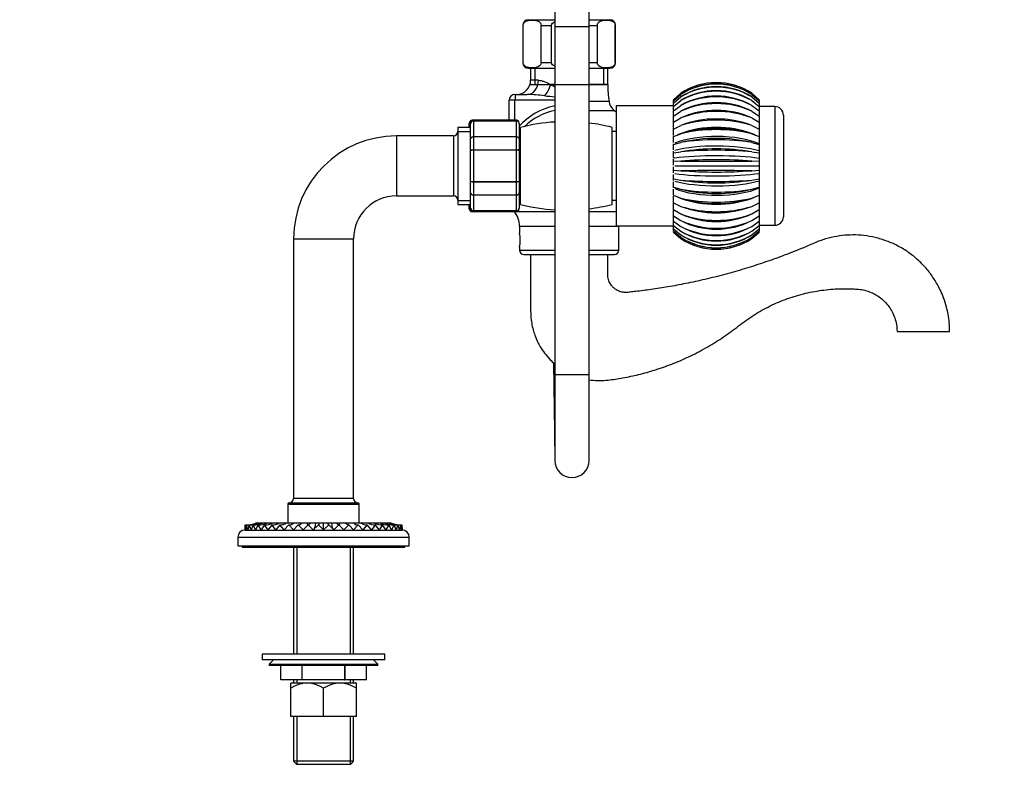
# Paper-space layout 'Layout1' of a CAD drawing. Units: millimetres. Extents: x 0 to 1149, y 0 to 1666.
# Drawn here: x 805 to 1149, y 818 to 1083 of the extents above; entities that cross this region are included whole.
import ezdxf
from ezdxf import colors
from ezdxf.entities.mleader import LeaderData, LeaderLine
from ezdxf.math import Vec2, Vec3

# ---------------------------------------------------------------- set-up
doc = ezdxf.new("R2010")
doc.units = ezdxf.units.MM
doc.layers.add('DV5_Défaut', color=7, linetype='Continuous')
doc.layers.add('Défaut', color=7, linetype='Continuous')

# ---------------------------------------------------------------- blocks, each defined once
blk = doc.blocks.new('_DOT')
at = {"color": 0}
blk.add_line((0, 0), (-1, 0), dxfattribs=at)
at = {"color": 0, "const_width": 0.333}
blk.add_lwpolyline([(-0.1665, 0, 1), (0.1665, 0, 1)], format="xyb", close=True, dxfattribs=at)
blk = doc.blocks.new('SE4')
at = {"layer": 'DV5_Défaut', "color": 7, "linetype": 'Continuous'}
for p, q in [((992.09, 1110.06), (992.09, 1080.06)), ((1004.09, 1080.06), (1004.09, 1110.06)), ((982.88, 1082.56), (992.09, 1082.56)), ((1004.09, 1082.56), (1011.38, 1082.56)), ((981.02, 1080.56), (980.88, 1080.56)), ((980.88, 1080.56), (980.88, 1067.56)), ((981.02, 1067.56), (981.02, 1080.56)), ((987.27, 1067.56), (987.27, 1080.56)), ((987.27, 1080.56), (990.88, 1080.56)), ((990.88, 1067.56), (990.88, 1080.56)), ((1004.09, 1080.06), (992.09, 1080.06)), ((992.09, 1080.06), (992.09, 958.19)), ((1004.09, 1080.56), (1007, 1080.56)), ((1004.09, 958.19), (1004.09, 1080.06)), ((1007, 1067.56), (1007, 1080.56)), ((1013.25, 1067.56), (1013.25, 1080.56)), ((1013.25, 1080.56), (1013.38, 1080.56)), ((1013.38, 1067.56), (1013.38, 1080.56)), ((981.02, 1067.56), (980.88, 1067.56)), ((982.88, 1065.56), (992.09, 1065.56)), ((983.63, 1065.56), (983.63, 1061.36)), ((985.07, 1065.56), (985.07, 1059.86)), ((987.27, 1067.56), (990.88, 1067.56)), ((1004.09, 1067.56), (1007, 1067.56)), ((1004.09, 1065.56), (1011.38, 1065.56)), ((1009.19, 1065.56), (1009.19, 1059.86)), ((1010.63, 1059.86), (1010.63, 1065.56)), ((1013.25, 1067.56), (1013.38, 1067.56)), ((986.36, 1061.36), (983.63, 1061.36)), ((983.63, 1059.86), (1010.63, 1059.86)), ((992.09, 1059.86), (990.67, 1059.86)), ((1010.63, 1059.86), (1004.09, 1059.86)), ((978.13, 1056.36), (978.54, 1056.36)), ((978.54, 1056.36), (982.37, 1056.36)), ((1033.63, 1054.52), (1036.19, 1056.79)), ((1033.63, 1054.13), (1036.19, 1056.36)), ((1033.63, 1053.34), (1036.19, 1055.5)), ((1061.07, 1056.79), (1063.63, 1054.52)), ((1061.07, 1056.36), (1063.63, 1054.13)), ((1061.07, 1055.5), (1063.63, 1053.34)), ((976.13, 1047.36), (976.13, 1054.36)), ((978.14, 1054.36), (976.13, 1054.36)), ((978.14, 1047.36), (978.14, 1054.36)), ((992.09, 1054.36), (978.14, 1054.36)), ((1011.08, 1053.93), (1004.09, 1053.93)), ((1013.63, 1052.36), (1013.63, 1010.36)), ((1033.63, 1052.36), (1013.63, 1052.36)), ((1033.63, 1054.33), (1033.63, 1054.52)), ((1033.63, 1052.18), (1036.19, 1054.22)), ((1033.63, 1053.54), (1033.63, 1054.13)), ((1033.63, 1052.36), (1033.63, 1053.34)), ((1033.63, 1050.66), (1036.19, 1052.55)), ((1033.63, 1050.86), (1033.63, 1052.18)), ((1061.07, 1054.22), (1063.63, 1052.18)), ((1061.07, 1052.55), (1063.63, 1050.66)), ((1063.63, 1054.52), (1063.63, 1054.33)), ((1063.63, 1054.13), (1063.63, 1053.54)), ((1063.63, 1053.34), (1063.63, 1052.36)), ((1063.63, 1052.18), (1063.63, 1050.86)), ((1069.13, 1052.16), (1063.63, 1052.16)), ((1069.13, 1052.16), (1069.13, 1010.56)), ((1004.09, 1050.78), (1012.87, 1050.78)), ((1033.63, 1049.01), (1033.63, 1050.66)), ((1033.63, 1048.81), (1036.19, 1050.52)), ((1033.63, 1046.67), (1033.63, 1048.81)), ((1033.63, 1046.67), (1036.19, 1048.17)), ((1061.07, 1050.52), (1063.63, 1048.81)), ((1061.07, 1048.17), (1063.63, 1046.67)), ((1063.63, 1050.66), (1063.63, 1049.01)), ((1063.63, 1048.81), (1063.63, 1046.87)), ((1072.13, 1049.16), (1072.13, 1013.56)), ((958.13, 1044.86), (958.13, 1017.86)), ((962.63, 1044.86), (958.13, 1044.86)), ((962.13, 1046.18), (962.13, 1046.36)), ((962.13, 1044.86), (962.13, 1046.18)), ((962.63, 1046.18), (962.63, 1046.36)), ((962.63, 1040.79), (962.63, 1046.18)), ((963.13, 1047.36), (963.13, 1047.23)), ((963.63, 1047.36), (963.13, 1047.36)), ((963.63, 1047.15), (963.63, 1047.36)), ((978.63, 1047.36), (963.63, 1047.36)), ((963.63, 1047.15), (978.63, 1047.15)), ((963.63, 1047.15), (963.63, 1047.09)), ((963.63, 1047.09), (963.63, 1041.61)), ((978.63, 1047.09), (963.63, 1047.09)), ((978.63, 1047.36), (978.63, 1047.15)), ((978.63, 1047.15), (978.63, 1047.09)), ((978.63, 1041.61), (978.63, 1047.09)), ((979.63, 1046.18), (979.63, 1046.36)), ((979.63, 1046.18), (979.63, 1040.79)), ((980.13, 1017.86), (980.13, 1044.86)), ((1012.13, 1017.86), (1012.13, 1044.86)), ((1033.63, 1044.2), (1033.63, 1046.67)), ((1033.63, 1044.26), (1036.19, 1045.52)), ((1061.07, 1045.52), (1063.63, 1044.26)), ((1063.63, 1046.67), (1063.63, 1044.17)), ((936.63, 1041.86), (936.63, 1020.86)), ((956.63, 1041.86), (936.63, 1041.86)), ((956.63, 1041.86), (956.63, 1020.86)), ((958.13, 1043.42), (962.63, 1043.42)), ((963.63, 1041.61), (978.63, 1041.61)), ((963.63, 1041.61), (963.63, 1041.5)), ((963.63, 1041.5), (963.63, 1037.01)), ((978.63, 1041.5), (963.63, 1041.5)), ((978.63, 1041.61), (978.63, 1041.5)), ((978.63, 1037.01), (978.63, 1041.5)), ((980.13, 1041.86), (979.63, 1041.86)), ((1013.63, 1043.36), (1012.13, 1043.36)), ((1033.63, 1041.97), (1033.63, 1044.26)), ((1033.63, 1041.63), (1036.19, 1042.63)), ((1033.63, 1039.55), (1033.63, 1041.63)), ((1036.36, 1042.73), (1035.04, 1042.22)), ((1062.22, 1042.22), (1060.91, 1042.73)), ((1061.07, 1042.63), (1063.63, 1041.63)), ((1063.63, 1044.52), (1063.63, 1044.32)), ((1063.63, 1044.26), (1063.63, 1041.95)), ((1063.63, 1041.99), (1063.63, 1041.67)), ((1063.63, 1041.63), (1063.63, 1039.09)), ((962.63, 1036.75), (962.63, 1040.79)), ((979.63, 1040.79), (979.63, 1036.75)), ((1033.63, 1038.82), (1036.19, 1039.55)), ((1033.63, 1038.82), (1033.63, 1039.05)), ((1033.63, 1036.99), (1033.63, 1038.82)), ((1061.07, 1039.55), (1063.63, 1038.82)), ((1063.63, 1039.59), (1063.63, 1039.09)), ((1063.63, 1039.09), (1063.63, 1038.82)), ((1063.63, 1038.82), (1063.63, 1036.59)), ((962.63, 1025.98), (962.63, 1036.75)), ((963.63, 1037.01), (978.63, 1037.01)), ((963.63, 1037.01), (963.63, 1036.84)), ((963.63, 1036.84), (963.63, 1025.88)), ((978.63, 1036.84), (963.63, 1036.84)), ((978.63, 1037.01), (978.63, 1036.84)), ((978.63, 1025.88), (978.63, 1036.84)), ((979.63, 1036.75), (979.63, 1025.98)), ((1033.63, 1035.89), (1033.63, 1036.47)), ((1033.63, 1035.89), (1036.19, 1036.33)), ((1033.63, 1034.34), (1033.63, 1035.89)), ((1034.14, 1034.07), (1033.63, 1034.34)), ((1061.07, 1036.33), (1063.63, 1035.89)), ((1063.63, 1036.99), (1063.63, 1036.41)), ((1063.63, 1036.59), (1063.63, 1035.89)), ((1063.63, 1035.89), (1063.63, 1034)), ((1063.63, 1034.34), (1063.63, 1033.81)), ((1033.63, 1032.88), (1033.63, 1033.8)), ((1036.19, 1033.03), (1033.63, 1032.88)), ((1033.63, 1031.63), (1033.63, 1032.88)), ((1033.63, 1029.84), (1033.63, 1031.09)), ((1034.14, 1031.36), (1063.63, 1031.36)), ((1063.63, 1032.88), (1061.07, 1033.03)), ((1063.63, 1034), (1063.63, 1032.88)), ((1063.63, 1032.88), (1063.63, 1031.36)), ((1063.63, 1031.65), (1063.63, 1031.16)), ((1063.63, 1031.36), (1063.63, 1029.84)), ((1033.63, 1029.84), (1036.19, 1029.69)), ((1033.63, 1028.92), (1033.63, 1029.84)), ((1033.63, 1026.83), (1033.63, 1028.39)), ((1061.07, 1029.69), (1063.63, 1029.84)), ((1063.63, 1029.84), (1063.63, 1028.72)), ((1063.63, 1028.9), (1063.63, 1028.39)), ((1063.63, 1028.72), (1063.63, 1026.83)), ((962.63, 1021.93), (962.63, 1025.98)), ((963.63, 1025.88), (978.63, 1025.88)), ((963.63, 1025.88), (963.63, 1025.71)), ((963.63, 1025.71), (963.63, 1021.23)), ((978.63, 1025.71), (963.63, 1025.71)), ((978.63, 1025.88), (978.63, 1025.71)), ((978.63, 1021.23), (978.63, 1025.71)), ((979.63, 1025.98), (979.63, 1021.93)), ((1033.63, 1026.83), (1036.19, 1026.39)), ((1033.63, 1026.25), (1033.63, 1026.83)), ((1033.63, 1023.9), (1033.63, 1025.73)), ((1061.07, 1026.39), (1063.63, 1026.83)), ((1063.63, 1026.83), (1063.63, 1026.13)), ((1063.63, 1026.23), (1063.63, 1025.73)), ((1063.63, 1026.13), (1063.63, 1023.9)), ((936.63, 1020.86), (956.63, 1020.86)), ((962.63, 1016.54), (962.63, 1021.93)), ((963.63, 1021.23), (978.63, 1021.23)), ((963.63, 1021.23), (963.63, 1021.11)), ((978.63, 1021.11), (963.63, 1021.11)), ((963.63, 1021.11), (963.63, 1015.63)), ((978.63, 1021.23), (978.63, 1021.11)), ((978.63, 1015.63), (978.63, 1021.11)), ((979.63, 1021.93), (979.63, 1016.54)), ((979.63, 1020.86), (980.13, 1020.86)), ((1033.63, 1023.9), (1036.19, 1023.17)), ((1033.63, 1023.67), (1033.63, 1023.9)), ((1033.63, 1021.09), (1033.63, 1023.17)), ((1033.63, 1021.09), (1036.19, 1020.09)), ((1033.63, 1018.46), (1033.63, 1020.75)), ((1035.04, 1020.5), (1036.36, 1019.99)), ((1060.91, 1019.99), (1062.22, 1020.5)), ((1061.07, 1023.17), (1063.63, 1023.9)), ((1061.07, 1020.09), (1063.63, 1021.09)), ((1063.63, 1023.9), (1063.63, 1023.63)), ((1063.63, 1023.69), (1063.63, 1023.13)), ((1063.63, 1023.63), (1063.63, 1021.09)), ((1063.63, 1021.05), (1063.63, 1020.74)), ((1063.63, 1020.78), (1063.63, 1018.46)), ((958.13, 1019.3), (962.63, 1019.3)), ((958.13, 1017.86), (962.63, 1017.86)), ((962.13, 1016.54), (962.13, 1017.86)), ((1012.13, 1019.36), (1013.63, 1019.36)), ((1033.63, 1016.06), (1033.63, 1018.52)), ((1033.63, 1018.46), (1036.19, 1017.2)), ((1061.07, 1017.2), (1063.63, 1018.46)), ((1063.63, 1018.55), (1063.63, 1016.06)), ((1063.63, 1018.4), (1063.63, 1018.2)), ((962.13, 1016.36), (962.13, 1016.54)), ((962.63, 1016.54), (962.63, 1016.36)), ((963.13, 1015.49), (963.13, 1015.36)), ((963.13, 1015.36), (963.63, 1015.36)), ((963.63, 1015.63), (978.63, 1015.63)), ((963.63, 1015.57), (963.63, 1015.63)), ((963.63, 1015.36), (963.63, 1015.57)), ((978.63, 1015.57), (963.63, 1015.57)), ((963.63, 1015.36), (978.63, 1015.36)), ((977.93, 1015.35), (992.09, 1015.35)), ((978.63, 1015.57), (978.63, 1015.63)), ((978.63, 1015.57), (978.63, 1015.36)), ((979.63, 1016.36), (979.63, 1016.54)), ((1004.09, 1015.35), (1013.63, 1015.35)), ((1033.63, 1016.06), (1036.19, 1014.56)), ((1033.63, 1013.91), (1033.63, 1016.06)), ((1033.63, 1013.91), (1036.19, 1012.2)), ((1033.63, 1012.06), (1033.63, 1013.71)), ((1061.07, 1014.56), (1063.63, 1016.06)), ((1061.07, 1012.2), (1063.63, 1013.91)), ((1063.63, 1015.86), (1063.63, 1013.91)), ((1063.63, 1013.71), (1063.63, 1012.06)), ((979.78, 1010.23), (992.09, 1010.23)), ((979.78, 1010.23), (979.78, 1007.83)), ((1004.09, 1010.23), (1014.48, 1010.23)), ((1013.63, 1010.36), (1033.63, 1010.36)), ((1014.48, 1001.86), (1014.48, 1010.23)), ((1033.63, 1012.06), (1036.19, 1010.17)), ((1033.63, 1010.54), (1033.63, 1011.86)), ((1033.63, 1010.54), (1036.19, 1008.5)), ((1033.63, 1009.38), (1033.63, 1010.36)), ((1061.07, 1010.17), (1063.63, 1012.06)), ((1061.07, 1008.5), (1063.63, 1010.54)), ((1063.63, 1011.86), (1063.63, 1010.54)), ((1063.63, 1010.56), (1069.13, 1010.56)), ((1063.63, 1010.36), (1063.63, 1009.38)), ((1033.63, 1009.38), (1036.19, 1007.23)), ((1033.63, 1008.59), (1033.63, 1009.18)), ((1033.63, 1008.59), (1036.19, 1006.36)), ((1033.63, 1008.2), (1033.63, 1008.39)), ((1033.63, 1008.2), (1036.19, 1005.93)), ((1061.07, 1007.23), (1063.63, 1009.38)), ((1061.07, 1006.36), (1063.63, 1008.59)), ((1061.07, 1005.93), (1063.63, 1008.2)), ((1063.63, 1009.18), (1063.63, 1008.59)), ((1063.63, 1008.39), (1063.63, 1008.2)), ((900.63, 1005.86), (921.63, 1005.86)), ((900.63, 1005.86), (900.63, 914.86)), ((921.63, 914.86), (921.63, 1005.86)), ((979.78, 1002.86), (979.78, 1001.86)), ((979.78, 1001.86), (992.09, 1001.86)), ((981.28, 1000.36), (992.09, 1000.36)), ((1004.09, 1001.86), (1014.48, 1001.86)), ((1004.09, 1000.36), (1012.98, 1000.36)), ((1111.92, 973.36), (1130.35, 973.36)), ((991.66, 962.44), (991.96, 938.26)), ((1004.09, 958.19), (992.09, 958.19)), ((992.09, 958.19), (992.09, 928.19)), ((1004.09, 928.19), (1004.09, 958.19)), ((991.96, 938.26), (992.09, 928.11)), ((921.63, 914.86), (900.63, 914.86)), ((898.63, 912.86), (923.63, 912.86)), ((898.63, 912.86), (898.63, 906.36)), ((899.13, 913.36), (923.13, 913.36)), ((923.63, 906.36), (923.63, 912.86)), ((883.63, 903.87), (883.69, 905.66)), ((883.69, 905.66), (883.63, 903.87)), ((883.63, 903.86), (938.63, 903.86)), ((883.87, 903.87), (883.69, 905.66)), ((884.16, 905.66), (883.87, 903.87)), ((884.57, 903.87), (884.16, 905.66)), ((885.09, 905.66), (884.57, 903.87)), ((885.73, 903.87), (885.09, 905.66)), ((886.47, 905.66), (885.73, 903.87)), ((887.32, 903.87), (886.47, 905.66)), ((888.27, 905.66), (887.32, 903.87)), ((887.53, 906.36), (887.73, 906.36)), ((887.93, 906.36), (888.53, 906.36)), ((889.32, 903.87), (888.27, 905.66)), ((888.73, 906.36), (889.72, 906.36)), ((890.46, 905.66), (889.32, 903.87)), ((889.92, 906.36), (891.26, 906.36)), ((891.69, 903.87), (890.46, 905.66)), ((891.46, 906.36), (893.15, 906.36)), ((893, 905.66), (891.69, 903.87)), ((894.39, 903.87), (893, 905.66)), ((893.35, 906.36), (895.33, 906.36)), ((895.85, 905.66), (894.39, 903.87)), ((895.53, 906.36), (897.99, 906.36)), ((897.38, 903.87), (895.85, 905.66)), ((898.97, 905.66), (897.38, 903.87)), ((897.99, 906.36), (900.48, 906.36)), ((898.97, 905.66), (900.61, 903.87)), ((900.61, 903.87), (898.97, 905.66)), ((902.29, 905.66), (900.61, 903.87)), ((900.67, 906.36), (903.14, 906.36)), ((904.02, 903.87), (902.29, 905.66)), ((903.14, 906.36), (903.53, 906.36)), ((903.53, 906.36), (905.73, 906.36)), ((905.76, 905.66), (904.02, 903.87)), ((905.73, 906.36), (906.51, 906.36)), ((907.54, 903.87), (905.76, 905.66)), ((906.51, 906.36), (908.41, 906.36)), ((909.33, 905.66), (907.54, 903.87)), ((908.41, 906.36), (909.58, 906.36)), ((911.13, 903.87), (909.33, 905.66)), ((909.58, 906.36), (911.13, 906.36)), ((911.13, 906.36), (912.68, 906.36)), ((911.13, 903.87), (911.13, 906.36)), ((912.93, 905.66), (911.13, 903.87)), ((912.68, 906.36), (913.86, 906.36)), ((914.72, 903.87), (912.93, 905.66)), ((913.86, 906.36), (915.75, 906.36)), ((916.49, 905.66), (914.72, 903.87)), ((915.75, 906.36), (916.54, 906.36)), ((918.25, 903.87), (916.49, 905.66)), ((916.54, 906.36), (918.73, 906.36)), ((919.97, 905.66), (918.25, 903.87)), ((918.73, 906.36), (919.13, 906.36)), ((919.13, 906.36), (921.59, 906.36)), ((921.66, 903.87), (919.97, 905.66)), ((923.29, 905.66), (921.66, 903.87)), ((921.66, 903.87), (923.3, 905.66)), ((921.79, 906.36), (924.27, 906.36)), ((924.88, 903.87), (923.29, 905.66)), ((924.28, 906.36), (926.73, 906.36)), ((926.41, 905.66), (924.88, 903.87)), ((927.87, 903.87), (926.41, 905.66)), ((926.93, 906.36), (928.92, 906.36)), ((929.26, 905.66), (927.87, 903.87)), ((929.12, 906.36), (930.8, 906.36)), ((930.58, 903.87), (929.26, 905.66)), ((931.81, 905.66), (930.58, 903.87)), ((931, 906.36), (932.35, 906.36)), ((932.95, 903.87), (931.81, 905.66)), ((932.55, 906.36), (933.53, 906.36)), ((934, 905.66), (932.95, 903.87)), ((933.73, 906.36), (934.33, 906.36)), ((934.95, 903.87), (934, 905.66)), ((934.53, 906.36), (934.74, 906.36)), ((935.8, 905.66), (934.95, 903.87)), ((936.54, 903.87), (935.8, 905.66)), ((937.17, 905.66), (936.54, 903.87)), ((937.7, 903.87), (937.17, 905.66)), ((938.1, 905.66), (937.7, 903.87)), ((938.4, 903.87), (938.1, 905.66)), ((938.57, 905.66), (938.4, 903.87)), ((938.63, 903.87), (938.57, 905.66)), ((938.57, 905.66), (938.63, 903.87)), ((938.57, 905.56), (938.57, 905.66)), ((881.13, 901.36), (941.13, 901.36)), ((881.13, 901.36), (881.13, 898.36)), ((941.13, 898.36), (941.13, 901.36)), ((881.13, 898.36), (941.13, 898.36)), ((882.63, 898.36), (882.63, 897.86)), ((882.63, 897.86), (939.63, 897.86)), ((900.63, 897.86), (900.63, 860.36)), ((901.82, 897.86), (901.82, 860.36)), ((920.45, 897.86), (920.45, 860.36)), ((921.63, 860.36), (921.63, 897.86)), ((939.63, 897.86), (939.63, 898.36)), ((932.63, 860.36), (889.63, 860.36)), ((889.63, 860.36), (889.63, 858.36)), ((932.63, 858.36), (932.63, 860.36)), ((932.63, 858.36), (889.63, 858.36)), ((893.63, 858.36), (892.13, 856.86)), ((892.13, 856.86), (930.13, 856.86)), ((892.13, 856.86), (892.13, 856.36)), ((930.13, 856.36), (892.13, 856.36)), ((896.13, 851.36), (896.13, 856.36)), ((896.13, 851.36), (896.13, 856.36)), ((903.62, 851.36), (903.62, 856.36)), ((903.65, 851.36), (903.65, 856.36)), ((918.62, 851.36), (918.62, 856.36)), ((918.65, 851.36), (918.65, 856.36)), ((926.13, 851.36), (926.13, 856.36)), ((930.13, 856.86), (928.63, 858.36)), ((930.13, 856.36), (930.13, 856.86)), ((903.62, 851.36), (896.13, 851.36)), ((899.79, 850.36), (899.63, 850.21)), ((899.63, 848.43), (899.63, 850.21)), ((899.63, 838.56), (899.63, 848.43)), ((899.79, 850.36), (922.48, 850.36)), ((900.63, 851.36), (900.63, 850.36)), ((901.82, 851.36), (901.82, 850.36)), ((903.62, 851.36), (903.65, 851.36)), ((918.62, 851.36), (903.65, 851.36)), ((911.13, 838.56), (911.13, 848.43)), ((918.62, 851.36), (918.65, 851.36)), ((926.13, 851.36), (918.65, 851.36)), ((920.45, 851.36), (920.45, 850.36)), ((921.63, 850.36), (921.63, 851.36)), ((922.63, 850.21), (922.48, 850.36)), ((922.63, 848.43), (922.63, 850.21)), ((922.63, 838.56), (922.63, 848.43)), ((911.13, 838.56), (899.63, 838.56)), ((900.63, 838.56), (900.63, 822.86)), ((901.82, 838.56), (901.82, 821.86)), ((922.63, 838.56), (911.13, 838.56)), ((920.45, 838.56), (920.45, 821.86)), ((921.63, 822.86), (921.63, 838.56)), ((921.63, 822.86), (900.63, 822.86)), ((900.63, 822.86), (901.63, 821.86)), ((901.63, 821.86), (920.63, 821.86)), ((920.63, 821.86), (921.63, 822.86))]:
    blk.add_line(p, q, dxfattribs=at)
for centre, radius, start, end in [((982.88, 1080.56), 2, 90, 180), ((1011.38, 1080.56), 2, 0, 90), ((982.88, 1067.56), 2, 180, 270), ((1011.38, 1067.56), 2, 270, 0), ((978.63, 1061.36), 5, 270, 0), ((1050.59, 1059.86), 39.96, 180, 188.5423), ((1048.63, 1038.16), 22.4, 56.2769, 123.7231), ((1048.63, 1037.96), 22.57, 56.5524, 123.4476), ((1048.63, 1037.53), 22.57, 56.549, 123.451), ((1048.63, 1036.93), 23.07, 57.3729, 122.6271), ((1048.63, 1036.07), 23.07, 57.3662, 122.6338), ((1048.63, 1035.01), 23.96, 58.7305, 121.2695), ((978.13, 1054.36), 2, 90, 180), ((980.9, 990.34), 66.04, 83.3451, 88.7231), ((1000.27, 1148.77), 93.57, 262.8068, 264.981), ((1048.63, 1033.74), 23.96, 58.7205, 121.2795), ((1048.63, 1032.13), 25.35, 60.6113, 119.3887), ((1048.63, 1030.48), 25.34, 60.5982, 119.4018), ((1048.63, 1028.15), 27.39, 62.9942, 117.0058), ((996.84, 1029.63), 23.25, 101.8234, 137.863), ((1016.02, 1054.67), 5, 188.5423, 230.9799), ((1048.63, 1026.13), 27.38, 62.9781, 117.0219), ((1048.63, 1022.78), 30.4, 65.8499, 114.1501), ((1069.13, 1049.16), 3, 0, 90), ((996.43, 1029.65), 21.54, 101.6159, 134.214), ((997.13, 1031.36), 25, 48.7001, 50.9799), ((1048.63, 1020.45), 30.38, 65.831, 114.169), ((1048.63, 1015.52), 34.93, 69.1397, 110.8603), ((963.13, 1046.36), 1, 90, 180), ((963.12, 1046.16), 0.986, 95.3348, 179.2051), ((963.09, 1046.13), 0.959, 100.1151, 177.2537), ((963.63, 1046.36), 1, 90, 180), ((963.62, 1046.16), 0.986, 89.1951, 179.2051), ((963.59, 1046.13), 0.959, 87.4794, 177.2537), ((978.63, 1046.36), 1, 0, 90), ((978.65, 1046.16), 0.986, 0.7949, 90.8049), ((978.68, 1046.13), 0.959, 2.7463, 92.5206), ((996.13, 981.86), 65, 93.5654, 104.25), ((996.13, 981.86), 65, 75.75, 82.9678), ((1048.63, 1012.92), 34.9, 69.1183, 110.8817), ((1048.63, 1005.3), 42.1, 72.8142, 107.1858), ((936.63, 1005.86), 36, 90, 180), ((956.63, 1043.36), 1.5, 270, 0), ((996.43, 1029.65), 21.54, 139.2541, 141.3182), ((1048.63, 1002.47), 42.04, 72.7906, 107.2094), ((1048.63, 989.54), 54.53, 76.8135, 103.1865), ((1048.63, 986.57), 54.42, 76.7881, 103.2119), ((1048.63, 960.42), 80.11, 81.0672, 98.9328), ((1048.63, 957.44), 79.87, 81.0405, 98.9595), ((1048.63, 878.43), 158.4, 85.496, 94.504), ((1048.63, 876.08), 157.44, 85.4684, 94.5316), ((1048.63, 1186.64), 157.44, 265.4684, 274.5316), ((1048.63, 1184.3), 158.4, 265.496, 274.504), ((1048.63, 1105.28), 79.87, 261.0405, 278.9595), ((936.63, 1005.86), 15, 90, 180), ((956.63, 1019.36), 1.5, 0, 90), ((1048.63, 1102.3), 80.11, 261.0672, 278.9328), ((1048.63, 1076.15), 54.42, 256.7881, 283.2119), ((996.13, 1080.86), 65, 255.75, 266.4346), ((996.13, 1080.86), 65, 277.0421, 284.25), ((1048.63, 1073.18), 54.53, 256.8135, 283.1865), ((1048.63, 1060.25), 42.04, 252.7906, 287.2094), ((1048.63, 1057.42), 42.1, 252.8142, 287.1858), ((1048.63, 1049.81), 34.9, 249.1183, 290.8817), ((963.12, 1016.56), 0.986, 180.7949, 264.0796), ((963.09, 1016.59), 0.959, 182.7463, 259.6336), ((963.13, 1016.36), 1, 180, 270), ((963.62, 1016.56), 0.986, 180.7949, 270.8049), ((963.59, 1016.59), 0.959, 182.7463, 272.5206), ((963.63, 1016.36), 1, 180, 270), ((971.78, 1010.23), 8, 0, 39.8109), ((978.65, 1016.56), 0.986, 269.1951, 359.2051), ((978.68, 1016.59), 0.959, 267.4794, 357.2537), ((978.63, 1016.36), 1, 270, 0), ((1048.63, 1047.2), 34.93, 249.1397, 290.8603), ((1048.63, 1042.27), 30.38, 245.831, 294.169), ((1022.48, 1010.23), 8, 179.0802, 180), ((1048.63, 1039.94), 30.4, 245.8499, 294.1501), ((1048.63, 1036.59), 27.38, 242.9781, 297.0219), ((1048.63, 1034.58), 27.39, 242.9942, 297.0058), ((1048.63, 1032.24), 25.34, 240.5982, 299.4018), ((1069.13, 1013.56), 3, 270, 0), ((962.61, 1005.36), 17.36, 351.7182, 8.2818), ((1048.63, 1030.59), 25.35, 240.6113, 299.3887), ((1048.63, 1028.98), 23.96, 238.7205, 301.2795), ((1048.63, 1027.71), 23.96, 238.7305, 301.2695), ((1048.63, 1026.65), 23.07, 237.3662, 302.6338), ((1048.63, 1025.79), 23.07, 237.3729, 302.6271), ((1048.63, 1025.19), 22.57, 236.549, 303.451), ((1048.63, 1024.76), 22.57, 236.5524, 303.4476), ((1048.63, 1024.56), 22.4, 236.2769, 303.7231), ((981.28, 1001.86), 1.5, 180, 270), ((1012.98, 1001.86), 1.5, 270, 0), ((998.09, 928.19), 6, 180, 0), ((899.13, 914.86), 1.5, 270, 0), ((923.13, 914.86), 1.5, 180, 270), ((899.13, 912.86), 0.5, 90, 180), ((923.13, 912.86), 0.5, 0, 90), ((883.63, 901.36), 2.5, 90, 180), ((884.17, 913.89), 8.25, 266.6664, 270.0227), ((884.63, 913.63), 7.99, 266.6257, 276.758), ((885.54, 913.13), 7.48, 266.5326, 295.2346), ((884.17, 913.89), 8.25, 279.7968, 294.0155), ((884.63, 913.63), 7.99, 277.4875, 294.4077), ((886.89, 912.4), 6.75, 266.3755, 296.5747), ((888.66, 911.52), 5.87, 266.1651, 298.5361), ((890.81, 910.53), 4.88, 265.886, 301.3375), ((893.29, 909.54), 3.89, 265.6585, 305.2109), ((896.09, 908.56), 2.9, 265.3774, 310.9052), ((899.11, 907.72), 2.07, 265.9738, 318.7633), ((923.11, 907.64), 1.99, 220.1046, 275.1289), ((926.16, 908.53), 2.87, 228.8457, 274.8535), ((928.96, 909.51), 3.86, 234.6545, 274.4641), ((931.46, 910.55), 4.9, 238.7192, 274.0491), ((933.61, 911.53), 5.88, 241.4923, 273.8007), ((935.37, 912.42), 6.77, 243.4632, 273.5827), ((936.72, 913.13), 7.48, 244.7732, 273.457), ((937.63, 913.63), 7.99, 245.5906, 261.8339), ((938.09, 913.89), 8.25, 245.984, 260.8106), ((937.63, 913.63), 7.99, 266.8399, 273.3744), ((938.09, 913.89), 8.25, 270.1882, 273.3336), ((938.63, 901.36), 2.5, 0, 90), ((905.38, 839.89), 10.3, 56.052, 123.948), ((916.88, 839.89), 10.3, 56.052, 123.948)]:
    blk.add_arc(centre, radius, start, end, dxfattribs=at)
for centre, major_axis, ratio, start_param, end_param in [((982.37, 1061.36), (0, 5), 0.797932, 3.141593, 4.712389), ((988.28, 1059.86), (-1.68, -4.71), 0.456815, 0.765084, 1.732517), ((978.54, 1054.36), (0, -2), 0.196502, 3.141593, 4.712389), ((1048.63, 1034.77), (-20.11, 0), 0.5, 4.055728, 5.36905), ((1048.63, 1033.97), (-20.11, 0), 0.382683, 3.870389, 5.517181), ((1048.63, 1033.12), (-20.11, 0), 0.258819, 3.870389, 5.517181), ((1048.63, 1032.25), (-20.11, 0), 0.130526, 3.870389, 5.517181), ((1048.63, 1030.47), (-20.11, 0), 0.130526, 0.766004, 2.412797), ((1048.63, 1029.6), (-20.11, 0), 0.258819, 0.766004, 2.412797), ((1048.63, 1028.75), (-20.11, 0), 0.382683, 0.766004, 2.412797), ((1048.63, 1027.96), (-20.11, 0), 0.5, 0.914135, 2.227457), ((997.96, 938.33), (6, 0.08), 0.661814, 2.927474, 3.141593), ((900.61, 913.86), (0, -9.99), 0.382683, 0.627966, 0.722116), ((904.02, 913.86), (0, -9.99), 0.258819, 0.615785, 0.722116), ((907.54, 913.86), (0, -9.99), 0.130526, 0.132036, 0.722116), ((914.72, 913.86), (0, -9.99), 0.130526, -0.722116, -0.131419), ((918.25, 913.86), (0, -9.99), 0.258819, -0.722116, -0.617613), ((921.66, 913.86), (0, -9.99), 0.382683, -0.722116, -0.620561)]:
    blk.add_ellipse(centre, major_axis=major_axis, ratio=ratio, start_param=start_param, end_param=end_param, dxfattribs=at)
for points, knots in [([(981.02, 1080.56), (981.02, 1080.86), (981.11, 1081.12), (981.33, 1081.51), (981.46, 1081.65), (981.86, 1081.99), (982.14, 1082.12), (983, 1082.38), (983.57, 1082.42), (984.72, 1082.41), (985.3, 1082.38), (986.16, 1082.11), (986.44, 1081.99), (986.84, 1081.64), (986.97, 1081.5), (987.18, 1081.12), (987.27, 1080.85), (987.27, 1080.56)], [0, 0, 0, 0, 0.0625, 0.0625, 0.125, 0.125, 0.25, 0.25, 0.5, 0.5, 0.75, 0.75, 0.875, 0.875, 0.9375, 0.9375, 1, 1, 1, 1]), ([(990.88, 1080.56), (990.88, 1080.85), (991.06, 1081.12), (991.49, 1081.5), (991.74, 1081.64), (992.04, 1081.77), (992.06, 1081.78), (992.09, 1081.79)], [0, 0, 0, 0, 0.476945, 0.476945, 0.953889, 0.953889, 1, 1, 1, 1]), ([(1007, 1080.56), (1007, 1080.86), (1007.09, 1081.12), (1007.31, 1081.51), (1007.44, 1081.65), (1007.84, 1081.99), (1008.12, 1082.12), (1008.98, 1082.38), (1009.55, 1082.42), (1010.71, 1082.41), (1011.28, 1082.38), (1012.14, 1082.11), (1012.42, 1081.99), (1012.82, 1081.64), (1012.95, 1081.5), (1013.16, 1081.12), (1013.25, 1080.85), (1013.25, 1080.56)], [0, 0, 0, 0, 0.0625, 0.0625, 0.125, 0.125, 0.25, 0.25, 0.5, 0.5, 0.75, 0.75, 0.875, 0.875, 0.9375, 0.9375, 1, 1, 1, 1]), ([(987.27, 1067.56), (987.27, 1067.26), (987.18, 1067), (986.96, 1066.61), (986.83, 1066.47), (986.43, 1066.13), (986.14, 1066), (985.29, 1065.74), (984.71, 1065.71), (983.56, 1065.71), (982.98, 1065.74), (982.13, 1066.01), (981.84, 1066.13), (981.45, 1066.48), (981.32, 1066.62), (981.11, 1067), (981.02, 1067.27), (981.02, 1067.56)], [0, 0, 0, 0, 0.0625, 0.0625, 0.125, 0.125, 0.25, 0.25, 0.5, 0.5, 0.75, 0.75, 0.875, 0.875, 0.9375, 0.9375, 1, 1, 1, 1]), ([(992.08, 1066.33), (992.06, 1066.34), (992.04, 1066.35), (991.76, 1066.47), (991.49, 1066.61), (991.06, 1067), (990.88, 1067.27), (990.88, 1067.56)], [0, 0, 0, 0, 0.034512, 0.034512, 0.517256, 0.517256, 1, 1, 1, 1]), ([(1013.25, 1067.56), (1013.25, 1067.26), (1013.16, 1067), (1012.94, 1066.61), (1012.81, 1066.47), (1012.41, 1066.13), (1012.12, 1066), (1011.27, 1065.74), (1010.7, 1065.71), (1009.54, 1065.71), (1008.96, 1065.74), (1008.11, 1066.01), (1007.83, 1066.13), (1007.43, 1066.48), (1007.3, 1066.62), (1007.09, 1067), (1007, 1067.27), (1007, 1067.56)], [0, 0, 0, 0, 0.0625, 0.0625, 0.125, 0.125, 0.25, 0.25, 0.5, 0.5, 0.75, 0.75, 0.875, 0.875, 0.9375, 0.9375, 1, 1, 1, 1]), ([(986.36, 1061.36), (986.66, 1061.36), (986.98, 1061.31), (987.66, 1061.15), (988.01, 1061.03), (989.1, 1060.62), (989.86, 1060.26), (990.67, 1059.86)], [0, 0, 0, 0, 0.25, 0.25, 0.5, 0.5, 1, 1, 1, 1]), ([(962.63, 1040.79), (962.63, 1040.9), (962.66, 1041.01), (962.76, 1041.2), (962.83, 1041.3), (963.02, 1041.45), (963.13, 1041.51), (963.37, 1041.59), (963.5, 1041.61), (963.63, 1041.61)], [0, 0, 0, 0, 0.25, 0.25, 0.5, 0.5, 0.75, 0.75, 1, 1, 1, 1]), ([(963.63, 1041.5), (963.5, 1041.5), (963.37, 1041.48), (963.13, 1041.41), (963.02, 1041.35), (962.83, 1041.22), (962.76, 1041.15), (962.66, 1040.98), (962.63, 1040.88), (962.63, 1040.79)], [0, 0, 0, 0, 0.25, 0.25, 0.5, 0.5, 0.75, 0.75, 1, 1, 1, 1]), ([(978.63, 1041.61), (978.77, 1041.61), (978.9, 1041.59), (979.14, 1041.51), (979.25, 1041.45), (979.43, 1041.3), (979.51, 1041.2), (979.61, 1041.01), (979.63, 1040.9), (979.63, 1040.79)], [0, 0, 0, 0, 0.25, 0.25, 0.5, 0.5, 0.75, 0.75, 1, 1, 1, 1]), ([(979.63, 1040.79), (979.63, 1040.88), (979.61, 1040.98), (979.51, 1041.15), (979.43, 1041.22), (979.25, 1041.35), (979.14, 1041.41), (978.9, 1041.48), (978.77, 1041.5), (978.63, 1041.5)], [0, 0, 0, 0, 0.25, 0.25, 0.5, 0.5, 0.75, 0.75, 1, 1, 1, 1]), ([(962.63, 1036.75), (962.63, 1036.78), (962.66, 1036.82), (962.76, 1036.88), (962.83, 1036.91), (963.02, 1036.96), (963.13, 1036.98), (963.37, 1037.01), (963.5, 1037.01), (963.63, 1037.01)], [0, 0, 0, 0, 0.25, 0.25, 0.5, 0.5, 0.75, 0.75, 1, 1, 1, 1]), ([(963.63, 1036.84), (963.5, 1036.84), (963.37, 1036.84), (963.13, 1036.83), (963.02, 1036.82), (962.83, 1036.8), (962.76, 1036.79), (962.66, 1036.77), (962.63, 1036.76), (962.63, 1036.75)], [0, 0, 0, 0, 0.25, 0.25, 0.5, 0.5, 0.75, 0.75, 1, 1, 1, 1]), ([(978.63, 1037.01), (978.77, 1037.01), (978.9, 1037.01), (979.14, 1036.98), (979.25, 1036.96), (979.43, 1036.91), (979.51, 1036.88), (979.61, 1036.82), (979.63, 1036.78), (979.63, 1036.75)], [0, 0, 0, 0, 0.25, 0.25, 0.5, 0.5, 0.75, 0.75, 1, 1, 1, 1]), ([(979.63, 1036.75), (979.63, 1036.76), (979.61, 1036.77), (979.51, 1036.79), (979.43, 1036.8), (979.25, 1036.82), (979.14, 1036.83), (978.9, 1036.84), (978.77, 1036.84), (978.63, 1036.84)], [0, 0, 0, 0, 0.25, 0.25, 0.5, 0.5, 0.75, 0.75, 1, 1, 1, 1]), ([(1036.19, 1033.03), (1036.65, 1033.03), (1037.12, 1033.03), (1038.08, 1033.03), (1038.57, 1033.03), (1040.07, 1033.03), (1041.09, 1033.03), (1043.19, 1033.03), (1044.26, 1033.03), (1045.89, 1033.03), (1046.45, 1033.03), (1047.54, 1033.03), (1048.09, 1033.03), (1049.73, 1033.03), (1050.83, 1033.03), (1053, 1033.03), (1054.09, 1033.03), (1056.19, 1033.03), (1057.21, 1033.03), (1058.69, 1033.03), (1059.18, 1033.03), (1060.14, 1033.03), (1060.61, 1033.03), (1061.07, 1033.03)], [0, 0, 0, 0, 0.0625, 0.0625, 0.125, 0.125, 0.25, 0.25, 0.375, 0.375, 0.4375, 0.4375, 0.5, 0.5, 0.625, 0.625, 0.75, 0.75, 0.875, 0.875, 0.9375, 0.9375, 1, 1, 1, 1]), ([(1061.07, 1029.69), (1060.62, 1029.69), (1060.15, 1029.69), (1059.19, 1029.69), (1058.7, 1029.69), (1057.2, 1029.69), (1056.17, 1029.69), (1054.08, 1029.7), (1053.01, 1029.7), (1051.37, 1029.7), (1050.82, 1029.7), (1049.72, 1029.7), (1049.17, 1029.7), (1047.53, 1029.7), (1046.44, 1029.7), (1044.27, 1029.7), (1043.18, 1029.7), (1041.08, 1029.69), (1040.06, 1029.69), (1038.57, 1029.69), (1038.09, 1029.69), (1037.13, 1029.69), (1036.65, 1029.69), (1036.19, 1029.69)], [0, 0, 0, 0, 0.0625, 0.0625, 0.125, 0.125, 0.25, 0.25, 0.375, 0.375, 0.4375, 0.4375, 0.5, 0.5, 0.625, 0.625, 0.75, 0.75, 0.875, 0.875, 0.9375, 0.9375, 1, 1, 1, 1]), ([(962.63, 1025.98), (962.63, 1025.96), (962.66, 1025.95), (962.76, 1025.93), (962.83, 1025.92), (963.02, 1025.9), (963.13, 1025.9), (963.37, 1025.89), (963.5, 1025.88), (963.63, 1025.88)], [0, 0, 0, 0, 0.25, 0.25, 0.5, 0.5, 0.75, 0.75, 1, 1, 1, 1]), ([(963.63, 1025.71), (963.5, 1025.71), (963.37, 1025.71), (963.13, 1025.74), (963.02, 1025.76), (962.83, 1025.81), (962.76, 1025.84), (962.66, 1025.9), (962.63, 1025.94), (962.63, 1025.98)], [0, 0, 0, 0, 0.25, 0.25, 0.5, 0.5, 0.75, 0.75, 1, 1, 1, 1]), ([(978.63, 1025.88), (978.77, 1025.88), (978.9, 1025.89), (979.14, 1025.9), (979.25, 1025.9), (979.43, 1025.92), (979.51, 1025.93), (979.61, 1025.95), (979.63, 1025.96), (979.63, 1025.98)], [0, 0, 0, 0, 0.25, 0.25, 0.5, 0.5, 0.75, 0.75, 1, 1, 1, 1]), ([(979.63, 1025.98), (979.63, 1025.94), (979.61, 1025.9), (979.51, 1025.84), (979.43, 1025.81), (979.25, 1025.76), (979.14, 1025.74), (978.9, 1025.71), (978.77, 1025.71), (978.63, 1025.71)], [0, 0, 0, 0, 0.25, 0.25, 0.5, 0.5, 0.75, 0.75, 1, 1, 1, 1]), ([(963.63, 1021.11), (963.5, 1021.11), (963.37, 1021.13), (963.13, 1021.21), (963.02, 1021.27), (962.83, 1021.43), (962.76, 1021.52), (962.66, 1021.71), (962.63, 1021.82), (962.63, 1021.93)], [0, 0, 0, 0, 0.25, 0.25, 0.5, 0.5, 0.75, 0.75, 1, 1, 1, 1]), ([(962.63, 1021.93), (962.63, 1021.84), (962.66, 1021.74), (962.76, 1021.58), (962.83, 1021.5), (963.02, 1021.37), (963.13, 1021.31), (963.37, 1021.24), (963.5, 1021.23), (963.63, 1021.23)], [0, 0, 0, 0, 0.25, 0.25, 0.5, 0.5, 0.75, 0.75, 1, 1, 1, 1]), ([(979.63, 1021.93), (979.63, 1021.82), (979.61, 1021.71), (979.51, 1021.52), (979.43, 1021.43), (979.25, 1021.27), (979.14, 1021.21), (978.9, 1021.13), (978.77, 1021.11), (978.63, 1021.11)], [0, 0, 0, 0, 0.25, 0.25, 0.5, 0.5, 0.75, 0.75, 1, 1, 1, 1]), ([(978.63, 1021.23), (978.77, 1021.23), (978.9, 1021.24), (979.14, 1021.31), (979.25, 1021.37), (979.43, 1021.5), (979.51, 1021.58), (979.61, 1021.74), (979.63, 1021.84), (979.63, 1021.93)], [0, 0, 0, 0, 0.25, 0.25, 0.5, 0.5, 0.75, 0.75, 1, 1, 1, 1]), ([(1130.35, 973.36), (1130.32, 974.51), (1130.26, 976.37), (1129.86, 979.27), (1129.22, 982.17), (1128.32, 985.02), (1127.21, 987.66), (1126.1, 989.81), (1124.98, 991.67), (1123.78, 993.42), (1122, 995.69), (1119.47, 998.33), (1116.05, 1001.1), (1112.3, 1003.38), (1108.36, 1005.13), (1104.35, 1006.34), (1100.37, 1007.04), (1096.5, 1007.25), (1092.68, 1007.03), (1088.82, 1006.36), (1084.86, 1005.21), (1080.92, 1003.43), (1076.28, 1001.52), (1070.91, 999.44), (1064.77, 997.28), (1058.32, 995.22), (1051.59, 993.3), (1044.78, 991.6), (1038.13, 990.16), (1031.86, 989), (1025.99, 988.09), (1021.59, 987.51), (1018.58, 987.19), (1016.85, 986.97), (1015.25, 987.23), (1014.07, 987.71), (1013.19, 988.27), (1012.45, 988.88), (1011.65, 989.84), (1010.93, 991.23), (1010.55, 993.07), (1010.66, 995.22), (1010.62, 997.73), (1010.63, 999.34), (1010.63, 1000.36)], [0, 0, 0, 0, 0.020556, 0.03942, 0.056594, 0.079183, 0.097973, 0.113002, 0.126718, 0.140629, 0.154737, 0.183463, 0.212326, 0.241168, 0.26947, 0.297008, 0.323479, 0.348659, 0.373092, 0.3987, 0.425648, 0.453952, 0.48354, 0.524531, 0.567233, 0.611645, 0.657768, 0.704919, 0.749667, 0.79154, 0.830538, 0.866542, 0.878792, 0.89017, 0.900668, 0.910318, 0.914951, 0.921094, 0.92923, 0.939364, 0.951477, 0.965645, 0.98182, 1, 1, 1, 1]), ([(983.63, 1000.36), (983.63, 998.47), (983.63, 995.42), (983.63, 990.6), (983.63, 986.3), (983.64, 982.39), (983.6, 979.06), (983.94, 976.29), (984.44, 974.04), (985.13, 971.88), (985.98, 969.9), (987.1, 967.82), (988.5, 965.74), (990.21, 963.73), (991.48, 962.52), (992.07, 962.02)], [0, 0, 0, 0, 0.126142, 0.242118, 0.347927, 0.443571, 0.529027, 0.592459, 0.648843, 0.698171, 0.758923, 0.806426, 0.871821, 0.942855, 1, 1, 1, 1]), ([(1004.09, 956.48), (1005.06, 956.33), (1007.04, 956.14), (1010.8, 956.28), (1015.36, 957.01), (1020.85, 958.09), (1026.55, 959.63), (1032.37, 961.62), (1038.32, 964.12), (1044.18, 967.09), (1049.86, 970.52), (1055.17, 974.3), (1060.29, 978.35), (1065.98, 981.67), (1072, 984.42), (1078.28, 986.46), (1084.67, 987.79), (1089.79, 988.28), (1093.69, 988.38), (1096.14, 988.32), (1098.5, 988.21), (1100.69, 987.85), (1102.73, 987.16), (1104.58, 986.23), (1106.21, 985.13), (1107.74, 983.77), (1109.12, 982.14), (1110.29, 980.25), (1111.2, 978.14), (1111.8, 975.77), (1111.88, 974.27), (1111.92, 973.36)], [0, 0, 0, 0, 0.0238947, 0.0480329, 0.0909996, 0.1358578, 0.1835931, 0.2341596, 0.2849765, 0.3399753, 0.3934355, 0.4456975, 0.4983105, 0.55146, 0.6051463, 0.6585681, 0.711215, 0.7630879, 0.7831275, 0.8058327, 0.8225066, 0.8403945, 0.8595083, 0.8746553, 0.8904927, 0.9070198, 0.9242366, 0.9421436, 0.9607394, 0.9800243, 1, 1, 1, 1]), ([(902.29, 905.66), (902.5, 905.62), (902.71, 905.66), (903.02, 905.84), (903.13, 905.92), (903.28, 906.07), (903.34, 906.13), (903.4, 906.19)], [0, 0, 0, 0, 0.562604, 0.562604, 0.843906, 0.843906, 1, 1, 1, 1]), ([(905.76, 905.66), (905.89, 905.62), (906.02, 905.66), (906.21, 905.84), (906.27, 905.92), (906.4, 906.11), (906.46, 906.23), (906.51, 906.36)], [0, 0, 0, 0, 0.5, 0.5, 0.75, 0.75, 1, 1, 1, 1]), ([(909.58, 906.36), (909.54, 906.09), (909.5, 905.9), (909.44, 905.72), (909.42, 905.68), (909.37, 905.64), (909.35, 905.64), (909.33, 905.66)], [0, 0, 0, 0, 0.5, 0.5, 0.75, 0.75, 1, 1, 1, 1]), ([(912.93, 905.66), (912.88, 905.62), (912.84, 905.66), (912.78, 905.84), (912.76, 905.92), (912.72, 906.11), (912.7, 906.23), (912.68, 906.36)], [0, 0, 0, 0, 0.5, 0.5, 0.75, 0.75, 1, 1, 1, 1]), ([(916.49, 905.66), (916.37, 905.62), (916.24, 905.66), (916.05, 905.84), (915.99, 905.92), (915.86, 906.11), (915.8, 906.23), (915.75, 906.36)], [0, 0, 0, 0, 0.5, 0.5, 0.75, 0.75, 1, 1, 1, 1]), ([(919.97, 905.66), (919.76, 905.62), (919.55, 905.66), (919.13, 905.9), (918.93, 906.09), (918.73, 906.36)], [0, 0, 0, 0, 0.5, 0.5, 1, 1, 1, 1])]:
    blk.add_open_spline(points, degree=3, knots=knots, dxfattribs=at)
blk.add_open_spline([(990.67, 1059.86), (991.13, 1059.6), (991.6, 1059.33), (992.08, 1059.06)], degree=3, dxfattribs=at)

psp = doc.layouts.get("Layout1")

# ---------------------------------------------------------------- block references
at = {"layer": 'Défaut'}
psp.add_blockref('SE4', (0, 0), dxfattribs=at)

# ---------------------------------------------------------------- leaders
at = {"layer": 'Défaut', "color": 7, "linetype": 'Continuous'}
ml = psp.add_multileader_mtext('Standard', dxfattribs=at)
ml.set_content('{\\pxsm0.9;\\fSolid Edge ISO|b1||i0||c0|p34;\\W1.;29/10/2015\\P}', color=256)
ml.set_leader_properties()
ml.set_arrow_properties(name='DOT')
ml.build(insert=Vec2(0, 0))
ml.multileader.update_dxf_attribs({"leader_type": 0, "dogleg_length": 0, "arrow_head_size": 12})
ctx = ml.context
ctx.base_point, ctx.char_height, ctx.arrow_head_size, ctx.landing_gap_size = Vec3(1059.76, 1659.32), 12, 12, 4.2
notes = []
notes.append((ctx, [(0, (0, 0, 0), (0, 0), (1, 0), 1, [])]))
ctx.mtext.insert = Vec3(1063.96, 1665.44)
for ctx, leaders in notes:
    for number, flags, end, landing, length, lines in leaders:
        leader = LeaderData()
        leader.index, (leader.has_last_leader_line, leader.has_dogleg_vector, leader.attachment_direction) = number, flags
        leader.last_leader_point, leader.dogleg_vector, leader.dogleg_length = Vec3(end), Vec3(landing), length
        for number, points, colour, breaks in lines:
            line = LeaderLine()
            line.index, line.vertices, line.color, line.breaks = number, Vec3.list(points), colors.encode_raw_color(colour), breaks
            leader.lines.append(line)
        ctx.leaders.append(leader)

doc.saveas('drawing.dxf')
